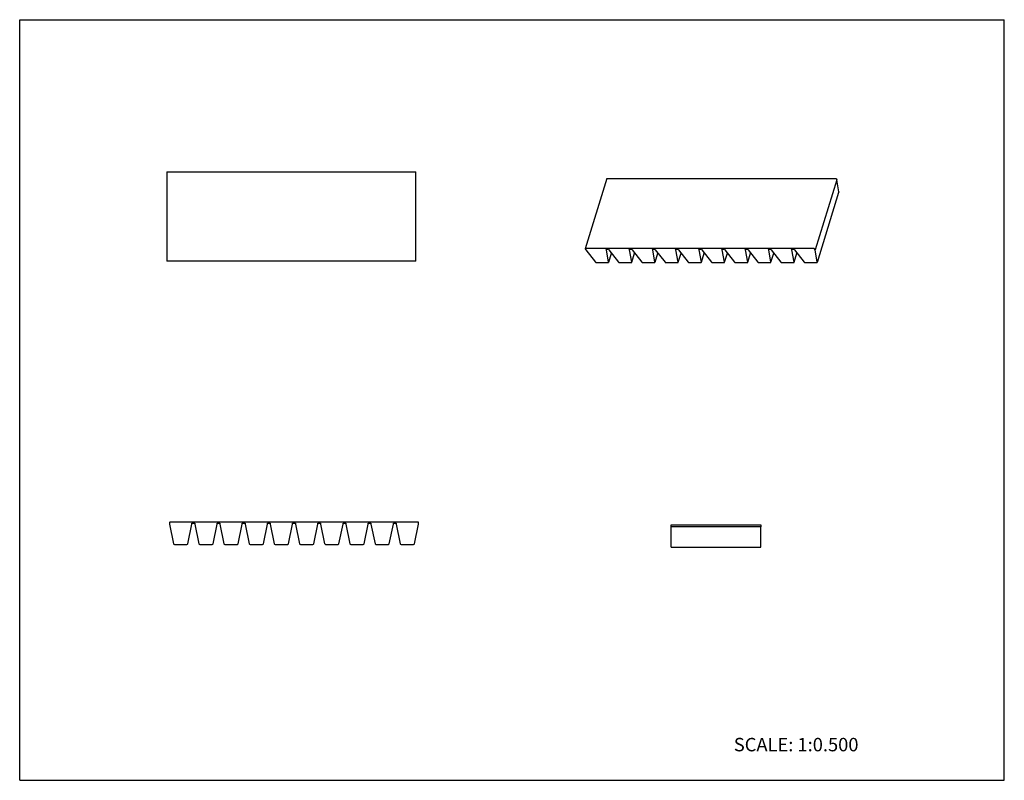
# Model space of a CAD drawing. Units: inches. Extents: x 0 to 22, y 0 to 17.
import ezdxf

# ---------------------------------------------------------------- set-up
doc = ezdxf.new("R2010")
doc.units = ezdxf.units.IN
doc.header["$LTSCALE"] = 1.21
doc.header["$MEASUREMENT"] = 0
doc.layers.get('0').update_dxf_attribs({"linetype": 'CONTINUOUS'})
doc.layers.add('LAYER_FEATURE', color=7, linetype='CONTINUOUS')
doc.styles.get("Standard").update_dxf_attribs({"font": 'txt', "width": 0.8})

msp = doc.modelspace()

# ---------------------------------------------------------------- linework, layer by layer
at = {"color": 7, "linetype": 'CONTINUOUS'}
for p, q in [((0, 0), (0, 17)), ((0, 17), (22, 17)), ((22, 0), (22, 17)), ((3.29, 13.6), (3.29, 11.6)), ((3.29, 13.6), (8.852, 13.6)), ((8.852, 11.6), (8.852, 13.6)), ((13.12, 13.447), (12.636, 11.88)), ((13.125, 13.45), (18.235, 13.45)), ((18.244, 13.445), (18.255, 13.422)), ((12.636, 11.88), (12.636, 11.878)), ((17.751, 11.883), (12.641, 11.883)), ((12.636, 11.878), (12.648, 11.855)), ((12.648, 11.855), (12.865, 11.582)), ((13.108, 11.855), (13.102, 11.869)), ((13.113, 11.869), (13.108, 11.855)), ((13.159, 11.582), (13.108, 11.855)), ((13.16, 11.582), (13.222, 11.784)), ((17.771, 11.855), (17.76, 11.878)), ((8.852, 11.6), (3.29, 11.6)), ((12.889, 11.572), (13.145, 11.572)), ((13.159, 11.579), (13.159, 11.582)), ((3.349, 5.763), (3.349, 5.725)), ((3.349, 5.725), (3.439, 5.287)), ((8.904, 5.77), (3.357, 5.77)), ((3.759, 5.287), (3.849, 5.725)), ((3.849, 5.725), (3.849, 5.748)), ((8.912, 5.725), (8.912, 5.763)), ((14.56, 5.666), (14.56, 5.711)), ((14.56, 5.711), (16.56, 5.711)), ((16.56, 5.711), (16.56, 5.666)), ((3.46, 5.27), (3.738, 5.27)), ((0, 0), (22, 0))]:
    msp.add_line(p, q, dxfattribs=at)
for centre, radius, start, end in [((3.357, 5.763), 0.0075, 90, 180), ((8.904, 5.763), 0.0075, 0, 90), ((3.46, 5.291), 0.0208, 191.6425, 270), ((3.738, 5.291), 0.0208, 270, 348.3575)]:
    msp.add_arc(centre, radius, start, end, dxfattribs=at)
for points, knots in [([(13.12, 13.447), (13.12, 13.447), (13.121, 13.448), (13.122, 13.449), (13.124, 13.449), (13.125, 13.45), (13.125, 13.45)], [0, 0, 0, 0, 0.20226, 0.430123, 0.697387, 1, 1, 1, 1]), ([(18.235, 13.45), (18.236, 13.45), (18.238, 13.449), (18.24, 13.448), (18.243, 13.447), (18.244, 13.446), (18.244, 13.445)], [0, 0, 0, 0, 0.264444, 0.536645, 0.788668, 1, 1, 1, 1]), ([(12.641, 11.883), (12.641, 11.883), (12.639, 11.883), (12.638, 11.882), (12.637, 11.882), (12.636, 11.881), (12.636, 11.88)], [0, 0, 0, 0, 0.302613, 0.569877, 0.79774, 1, 1, 1, 1]), ([(17.76, 11.878), (17.76, 11.879), (17.758, 11.88), (17.756, 11.882), (17.754, 11.883), (17.752, 11.883), (17.751, 11.883)], [0, 0, 0, 0, 0.211332, 0.463355, 0.735556, 1, 1, 1, 1]), ([(12.865, 11.582), (12.865, 11.582), (12.867, 11.58), (12.87, 11.577), (12.875, 11.575), (12.882, 11.573), (12.886, 11.572), (12.889, 11.572)], [0, 0, 0, 0, 0.108123, 0.225389, 0.479152, 0.744161, 1, 1, 1, 1]), ([(13.145, 11.572), (13.147, 11.572), (13.15, 11.572), (13.154, 11.574), (13.157, 11.575), (13.158, 11.577), (13.159, 11.578), (13.159, 11.579)], [0, 0, 0, 0, 0.303251, 0.569215, 0.796645, 0.900056, 1, 1, 1, 1])]:
    msp.add_open_spline(points, degree=3, knots=knots, dxfattribs=at)
at = {"layer": 'LAYER_FEATURE', "color": 7, "linetype": 'CONTINUOUS'}
for p, q in [((18.255, 13.422), (17.771, 11.855)), ((18.306, 13.149), (18.255, 13.422)), ((17.823, 11.582), (18.306, 13.146)), ((18.306, 13.149), (18.306, 13.146)), ((13.102, 11.869), (13.159, 11.869)), ((13.159, 11.869), (13.166, 11.855)), ((13.166, 11.855), (13.383, 11.582)), ((13.627, 11.855), (13.62, 11.869)), ((13.62, 11.869), (13.677, 11.869)), ((13.631, 11.869), (13.627, 11.855)), ((13.677, 11.582), (13.627, 11.855)), ((13.677, 11.869), (13.684, 11.855)), ((13.678, 11.582), (13.74, 11.784)), ((13.684, 11.855), (13.901, 11.582)), ((14.145, 11.855), (14.138, 11.869)), ((14.138, 11.869), (14.195, 11.869)), ((14.149, 11.869), (14.145, 11.855)), ((14.195, 11.582), (14.145, 11.855)), ((14.195, 11.869), (14.202, 11.855)), ((14.196, 11.582), (14.258, 11.784)), ((14.202, 11.855), (14.419, 11.582)), ((14.663, 11.855), (14.656, 11.869)), ((14.656, 11.869), (14.713, 11.869)), ((14.667, 11.869), (14.663, 11.855)), ((14.713, 11.582), (14.663, 11.855)), ((14.713, 11.869), (14.72, 11.855)), ((14.714, 11.582), (14.777, 11.784)), ((14.72, 11.855), (14.937, 11.582)), ((15.174, 11.869), (15.232, 11.869)), ((15.181, 11.855), (15.174, 11.869)), ((15.185, 11.869), (15.181, 11.855)), ((15.231, 11.582), (15.181, 11.855)), ((15.232, 11.869), (15.238, 11.855)), ((15.232, 11.582), (15.295, 11.784)), ((15.238, 11.855), (15.455, 11.582)), ((15.692, 11.869), (15.75, 11.869)), ((15.699, 11.855), (15.692, 11.869)), ((15.703, 11.869), (15.699, 11.855)), ((15.749, 11.582), (15.699, 11.855)), ((15.75, 11.869), (15.756, 11.855)), ((15.75, 11.582), (15.813, 11.784)), ((15.756, 11.855), (15.973, 11.582)), ((16.21, 11.869), (16.268, 11.869)), ((16.217, 11.855), (16.21, 11.869)), ((16.221, 11.869), (16.217, 11.855)), ((16.268, 11.582), (16.217, 11.855)), ((16.268, 11.869), (16.275, 11.855)), ((16.268, 11.582), (16.331, 11.784)), ((16.275, 11.855), (16.492, 11.582)), ((16.728, 11.869), (16.786, 11.869)), ((16.735, 11.855), (16.728, 11.869)), ((16.739, 11.869), (16.735, 11.855)), ((16.786, 11.582), (16.735, 11.855)), ((16.786, 11.869), (16.793, 11.855)), ((16.786, 11.582), (16.849, 11.784)), ((16.793, 11.855), (17.01, 11.582)), ((17.246, 11.869), (17.304, 11.869)), ((17.253, 11.855), (17.246, 11.869)), ((17.258, 11.869), (17.253, 11.855)), ((17.304, 11.582), (17.253, 11.855)), ((17.304, 11.869), (17.311, 11.855)), ((17.305, 11.582), (17.367, 11.784)), ((17.311, 11.855), (17.528, 11.582)), ((17.822, 11.582), (17.771, 11.855)), ((13.407, 11.572), (13.663, 11.572)), ((13.677, 11.579), (13.677, 11.582)), ((13.925, 11.572), (14.181, 11.572)), ((14.195, 11.579), (14.195, 11.582)), ((14.443, 11.572), (14.7, 11.572)), ((14.713, 11.579), (14.713, 11.582)), ((14.961, 11.572), (15.218, 11.572)), ((15.231, 11.579), (15.231, 11.582)), ((15.479, 11.572), (15.736, 11.572)), ((15.749, 11.579), (15.749, 11.582)), ((15.997, 11.572), (16.254, 11.572)), ((16.267, 11.579), (16.268, 11.582)), ((16.515, 11.572), (16.772, 11.572)), ((16.785, 11.579), (16.786, 11.582)), ((17.033, 11.572), (17.29, 11.572)), ((17.304, 11.579), (17.304, 11.582)), ((17.552, 11.572), (17.808, 11.572)), ((17.822, 11.579), (17.822, 11.582)), ((3.849, 5.748), (3.912, 5.748)), ((3.912, 5.748), (3.912, 5.725)), ((3.912, 5.725), (4.002, 5.287)), ((4.321, 5.287), (4.412, 5.725)), ((4.412, 5.725), (4.412, 5.748)), ((4.412, 5.748), (4.474, 5.748)), ((4.474, 5.748), (4.474, 5.725)), ((4.474, 5.725), (4.564, 5.287)), ((4.884, 5.287), (4.974, 5.725)), ((4.974, 5.725), (4.974, 5.748)), ((4.974, 5.748), (5.037, 5.748)), ((5.037, 5.748), (5.037, 5.725)), ((5.037, 5.725), (5.127, 5.287)), ((5.446, 5.287), (5.537, 5.725)), ((5.537, 5.725), (5.537, 5.748)), ((5.537, 5.748), (5.599, 5.748)), ((5.599, 5.748), (5.599, 5.725)), ((5.599, 5.725), (5.689, 5.287)), ((6.009, 5.287), (6.099, 5.725)), ((6.099, 5.725), (6.099, 5.748)), ((6.099, 5.748), (6.162, 5.748)), ((6.162, 5.748), (6.162, 5.725)), ((6.162, 5.725), (6.252, 5.287)), ((6.571, 5.287), (6.662, 5.725)), ((6.662, 5.748), (6.724, 5.748)), ((6.662, 5.725), (6.662, 5.748)), ((6.724, 5.748), (6.724, 5.725)), ((6.724, 5.725), (6.814, 5.287)), ((7.134, 5.287), (7.224, 5.725)), ((7.224, 5.748), (7.287, 5.748)), ((7.224, 5.725), (7.224, 5.748)), ((7.287, 5.748), (7.287, 5.725)), ((7.287, 5.725), (7.377, 5.287)), ((7.696, 5.287), (7.787, 5.725)), ((7.787, 5.748), (7.849, 5.748)), ((7.787, 5.725), (7.787, 5.748)), ((7.849, 5.748), (7.849, 5.725)), ((7.849, 5.725), (7.939, 5.287)), ((8.259, 5.287), (8.349, 5.725)), ((8.349, 5.748), (8.412, 5.748)), ((8.349, 5.725), (8.349, 5.748)), ((8.412, 5.748), (8.412, 5.725)), ((8.412, 5.725), (8.502, 5.287)), ((8.821, 5.287), (8.912, 5.725)), ((14.56, 5.211), (14.56, 5.666)), ((16.56, 5.666), (14.56, 5.666)), ((16.56, 5.211), (16.56, 5.666)), ((4.022, 5.27), (4.301, 5.27)), ((4.585, 5.27), (4.863, 5.27)), ((5.147, 5.27), (5.426, 5.27)), ((5.71, 5.27), (5.988, 5.27)), ((6.272, 5.27), (6.551, 5.27)), ((6.835, 5.27), (7.113, 5.27)), ((7.397, 5.27), (7.676, 5.27)), ((7.96, 5.27), (8.238, 5.27)), ((8.522, 5.27), (8.801, 5.27)), ((14.56, 5.211), (16.56, 5.211))]:
    msp.add_line(p, q, dxfattribs=at)
for centre, start, end in [((4.022, 5.291), 191.6425, 270), ((4.301, 5.291), 270, 348.3575), ((4.585, 5.291), 191.6425, 270), ((4.863, 5.291), 270, 348.3575), ((5.147, 5.291), 191.6425, 270), ((5.426, 5.291), 270, 348.3575), ((5.71, 5.291), 191.6425, 270), ((5.988, 5.291), 270, 348.3575), ((6.272, 5.291), 191.6425, 270), ((6.551, 5.291), 270, 348.3575), ((6.835, 5.291), 191.6425, 270), ((7.113, 5.291), 270, 348.3575), ((7.397, 5.291), 191.6425, 270), ((7.676, 5.291), 270, 348.3575), ((7.96, 5.291), 191.6425, 270), ((8.238, 5.291), 270, 348.3575), ((8.522, 5.291), 191.6425, 270), ((8.801, 5.291), 270, 348.3575)]:
    msp.add_arc(centre, 0.0208, start, end, dxfattribs=at)
for points, knots in [([(13.383, 11.582), (13.384, 11.582), (13.385, 11.58), (13.388, 11.577), (13.393, 11.575), (13.4, 11.573), (13.405, 11.572), (13.407, 11.572)], [0, 0, 0, 0, 0.108123, 0.225389, 0.479152, 0.744161, 1, 1, 1, 1]), ([(13.663, 11.572), (13.665, 11.572), (13.668, 11.572), (13.672, 11.574), (13.675, 11.575), (13.676, 11.577), (13.677, 11.578), (13.677, 11.579)], [0, 0, 0, 0, 0.303251, 0.569215, 0.796645, 0.900056, 1, 1, 1, 1]), ([(13.901, 11.582), (13.902, 11.582), (13.903, 11.58), (13.906, 11.577), (13.911, 11.575), (13.918, 11.573), (13.923, 11.572), (13.925, 11.572)], [0, 0, 0, 0, 0.108123, 0.225389, 0.479152, 0.744161, 1, 1, 1, 1]), ([(14.181, 11.572), (14.183, 11.572), (14.186, 11.572), (14.19, 11.574), (14.193, 11.575), (14.194, 11.577), (14.195, 11.578), (14.195, 11.579)], [0, 0, 0, 0, 0.303251, 0.569215, 0.796645, 0.900056, 1, 1, 1, 1]), ([(14.419, 11.582), (14.42, 11.582), (14.421, 11.58), (14.424, 11.577), (14.429, 11.575), (14.436, 11.573), (14.441, 11.572), (14.443, 11.572)], [0, 0, 0, 0, 0.108123, 0.225389, 0.479152, 0.744161, 1, 1, 1, 1]), ([(14.7, 11.572), (14.701, 11.572), (14.704, 11.572), (14.708, 11.574), (14.711, 11.575), (14.712, 11.577), (14.713, 11.578), (14.713, 11.579)], [0, 0, 0, 0, 0.303251, 0.569215, 0.796645, 0.900056, 1, 1, 1, 1]), ([(14.937, 11.582), (14.938, 11.582), (14.939, 11.58), (14.943, 11.577), (14.948, 11.575), (14.954, 11.573), (14.959, 11.572), (14.961, 11.572)], [0, 0, 0, 0, 0.108123, 0.225389, 0.479152, 0.744161, 1, 1, 1, 1]), ([(15.218, 11.572), (15.219, 11.572), (15.222, 11.572), (15.226, 11.574), (15.229, 11.575), (15.231, 11.577), (15.231, 11.578), (15.231, 11.579)], [0, 0, 0, 0, 0.303251, 0.569215, 0.796645, 0.900056, 1, 1, 1, 1]), ([(15.455, 11.582), (15.456, 11.582), (15.457, 11.58), (15.461, 11.577), (15.466, 11.575), (15.472, 11.573), (15.477, 11.572), (15.479, 11.572)], [0, 0, 0, 0, 0.108123, 0.225389, 0.479152, 0.744161, 1, 1, 1, 1]), ([(15.736, 11.572), (15.737, 11.572), (15.74, 11.572), (15.745, 11.574), (15.747, 11.575), (15.749, 11.577), (15.749, 11.578), (15.749, 11.579)], [0, 0, 0, 0, 0.303251, 0.569215, 0.796645, 0.900056, 1, 1, 1, 1]), ([(15.973, 11.582), (15.974, 11.582), (15.975, 11.58), (15.979, 11.577), (15.984, 11.575), (15.99, 11.573), (15.995, 11.572), (15.997, 11.572)], [0, 0, 0, 0, 0.108123, 0.225389, 0.479152, 0.744161, 1, 1, 1, 1]), ([(16.254, 11.572), (16.255, 11.572), (16.259, 11.572), (16.263, 11.574), (16.265, 11.575), (16.267, 11.577), (16.267, 11.578), (16.267, 11.579)], [0, 0, 0, 0, 0.303251, 0.569215, 0.796645, 0.900056, 1, 1, 1, 1]), ([(16.492, 11.582), (16.492, 11.582), (16.493, 11.58), (16.497, 11.577), (16.502, 11.575), (16.508, 11.573), (16.513, 11.572), (16.515, 11.572)], [0, 0, 0, 0, 0.108123, 0.225389, 0.479152, 0.744161, 1, 1, 1, 1]), ([(16.772, 11.572), (16.774, 11.572), (16.777, 11.572), (16.781, 11.574), (16.783, 11.575), (16.785, 11.577), (16.785, 11.578), (16.785, 11.579)], [0, 0, 0, 0, 0.303251, 0.569215, 0.796645, 0.900056, 1, 1, 1, 1]), ([(17.01, 11.582), (17.01, 11.582), (17.012, 11.58), (17.015, 11.577), (17.02, 11.575), (17.027, 11.573), (17.031, 11.572), (17.033, 11.572)], [0, 0, 0, 0, 0.108123, 0.225389, 0.479152, 0.744161, 1, 1, 1, 1]), ([(17.29, 11.572), (17.292, 11.572), (17.295, 11.572), (17.299, 11.574), (17.302, 11.575), (17.303, 11.577), (17.303, 11.578), (17.304, 11.579)], [0, 0, 0, 0, 0.303251, 0.569215, 0.796645, 0.900056, 1, 1, 1, 1]), ([(17.528, 11.582), (17.528, 11.582), (17.53, 11.58), (17.533, 11.577), (17.538, 11.575), (17.545, 11.573), (17.549, 11.572), (17.552, 11.572)], [0, 0, 0, 0, 0.108123, 0.225389, 0.479152, 0.744161, 1, 1, 1, 1]), ([(17.808, 11.572), (17.81, 11.572), (17.813, 11.572), (17.817, 11.574), (17.82, 11.575), (17.821, 11.577), (17.822, 11.578), (17.822, 11.579)], [0, 0, 0, 0, 0.303251, 0.569215, 0.796645, 0.900056, 1, 1, 1, 1])]:
    msp.add_open_spline(points, degree=3, knots=knots, dxfattribs=at)

# ---------------------------------------------------------------- texts
at = {"color": 7, "linetype": 'CONTINUOUS', "insert": (15.956, 0.948), "char_height": 0.3, "width": 3.36, "attachment_point": 1, "line_spacing_factor": 0.9}
msp.add_mtext('SCALE: 1:0.500', dxfattribs=at)

doc.saveas('drawing.dxf')
